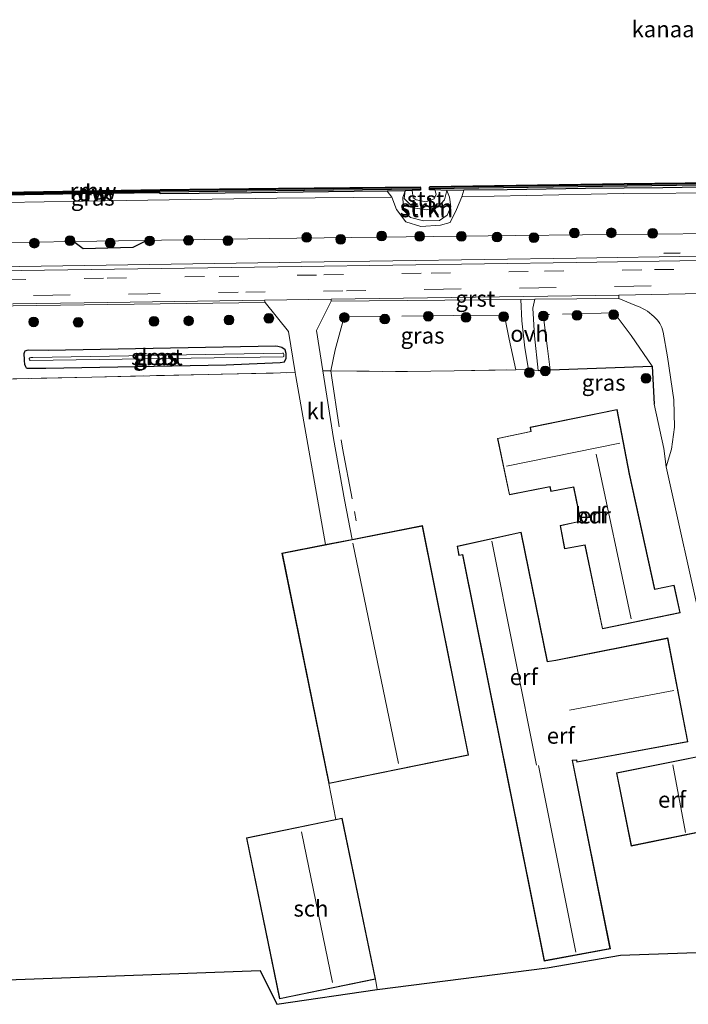
# Model space of a CAD drawing. Units: metres. Extents: x 239999 to 250004, y 472266 to 475000.
# Drawn here: x 244893 to 244996, y 474474 to 474626 of the extents above; entities that cross this region are included whole.
import ezdxf
from ezdxf.enums import TextEntityAlignment as Align

# ---------------------------------------------------------------- set-up
doc = ezdxf.new("R2010")
doc.units = ezdxf.units.M
doc.linetypes.add('IE-TERREINAFSCHEIDING', pattern=[10, 8, -2])
doc.linetypes.add('VW-3-9_STREEP', pattern=[12, 3, -9])
doc.layers.get('0').update_dxf_attribs({"lineweight": 25})
for name, color, linetype, lineweight in [('B-ME-GC-DAMWAND-GV-B6', 10, 'Continuous', 25), ('B-ME-GC-DAMWAND-L-B1', 10, 'Continuous', 25), ('B-ME-GR-BOOM-S-B1', 93, 'Continuous', 18), ('B-ME-GR-STRUIKEN-GV-B6', 93, 'Continuous', 18), ('B-ME-GW-INSTEEKWATERGANG-L-B1', 10, 'Continuous', 25), ('B-ME-GW-KRUINLIJN-L-B1', 93, 'Continuous', 18), ('B-ME-GW-TEENLIJN-L-B1', 93, 'Continuous', 18), ('B-ME-IE-GRASLAND-GV-B6', 93, 'Continuous', 18), ('B-ME-IE-GRONDWERKLIJN-GROND_INGERICHT-GV-B6', 253, 'Continuous', 18), ('B-ME-IE-TERREINAFSCHEIDING-HAAG-L-B1', 10, 'Continuous', 25), ('B-ME-IE-TERREINAFSCHEIDING-RASTERHEKWERK-L-B1', 8, 'IE-TERREINAFSCHEIDING', 18), ('B-ME-IE-TERREINAFSCHEIDING-SCHRIKHEK-L-B1', 10, 'Continuous', 25), ('B-ME-KG-KADASTRAAL-DAKRAND-L-B1', 13, 'Continuous', 18), ('B-ME-KG-KADASTRAAL-NOKLIJN-L-B1', 13, 'Continuous', 18), ('B-ME-KG-KADASTRAAL-OPNAMEDTMGRENS-L-B1', 10, 'Continuous', 25), ('B-ME-KW-REMMINGWERK-L-B1', 10, 'Continuous', 25), ('B-ME-OB-BEKLEDING-GV-B6', 253, 'Continuous', 18), ('B-ME-OB-WATERLIJN-L-B1', 133, 'OB-WATERLIJN', 18), ('B-ME-OG-BEBOUWING-GV-B6', 173, 'Continuous', 18), ('B-ME-OG-WATER-GV-B6', 153, 'Continuous', 18), ('B-ME-VH-VERH_SOORT-BITUMEN-GV-B6', 8, 'IE-TERREINAFSCHEIDING-NATUURLIJK-HOUTWAL', 18), ('B-ME-VH-VERH_SOORT-GV-B6', 8, 'Continuous', 18), ('B-ME-VH-VERH_SOORT-KLINKERS-GV-B6', 8, 'IE-TERREINAFSCHEIDING-NATUURLIJK-HOUTWAL', 18), ('B-ME-VH-VERH_SOORT-ONVERHARD-GV-B6', 8, 'Continuous', 18), ('B-ME-VW-MARKERING-39STREEP-015-L-B1', 255, 'VW-3-9_STREEP', 18)]:
    doc.layers.add(name, color=color, linetype=linetype, lineweight=lineweight)
doc.styles.add('NLCS-ISO', font='NLCS-ISO.TTF')
doc.linetypes.add('IE-TERREINAFSCHEIDING-NATUURLIJK-HOUTWAL', pattern='A,7,-1.5,[67,NLCS.SHX,S=0.75,R=45,X=0,Y=0],-1.5,7,-1.5,[70,NLCS.SHX,S=0.75,R=0,X=0,Y=0],-1.5', length=20)
doc.linetypes.add('OB-WATERLIJN', pattern='A,10,[32,NLCS.SHX,S=2,R=0,X=0,Y=0],-12', length=22)

# ---------------------------------------------------------------- blocks, each defined once
blk = doc.blocks.new('boom')
blk.add_hatch(color=256).paths.add_polyline_path([(-0.75, 0, 1), (0.75, 0, 1)])
blk.add_circle((0, 0), 0.75)

msp = doc.modelspace()

# ---------------------------------------------------------------- linework, layer by layer
at = {"layer": 'B-ME-GC-DAMWAND-GV-B6'}
for points in [[(245053.5449, 474601.3986, 16.053), (245052.1974, 474601.3529, 16.6451), (245048.7805, 474601.3172, 16.6451), (245040.1072, 474601.2264, 16.6145), (245028.2182, 474601.0149, 16.6242), (245016.3703, 474600.8661, 16.6539), (245004.3711, 474600.7214, 16.63), (244992.3743, 474600.5087, 16.6053), (244980.4468, 474600.368, 16.6265), (244968.3589, 474600.199, 16.6146), (244961.7019, 474600.1157, 16.6351), (244959.0806, 474600.0829, 16.6351), (244957.2006, 474600.2099, 16.053), (244956.4004, 474600.1998, 16.053), (244956.3951, 474600.6197, 16.053), (244986.904, 474601.0077, 16.053), (245021.199, 474601.4708, 16.053), (245054.2699, 474601.8264, 16.053), (245054.2744, 474601.4064, 16.053), (245053.5449, 474601.3986, 16.053)], [(244953.7317, 474600.1072, 16.053), (244952.6497, 474600.0427, 16.626), (244949.873, 474599.9945, 16.626), (244944.7829, 474599.9062, 16.6467), (244932.9695, 474599.7805, 16.6499), (244920.8454, 474599.6131, 16.6359), (244914.8375, 474599.5577, 16.655), (244914.8214, 474599.7188, 16.6192), (244902.818, 474599.5415, 16.6152), (244890.9306, 474599.3534, 16.6245), (244872.8675, 474599.0563, 16.615), (244858.6892, 474598.9476, 16.615), (244856.2413, 474598.9278, 16.6169), (244855.1007, 474599.0311, 16.053), (244853.9797, 474599.0276, 16.053), (244853.979, 474599.3406, 16.053), (244867.8539, 474599.3853, 16.053), (244894.1959, 474599.785, 16.053), (244914.7776, 474600.0967, 16.053), (244954.9982, 474600.5416, 16.053), (244955.003, 474600.1217, 16.053), (244953.7317, 474600.1072, 16.053)]]:
    msp.add_polyline3d(points, dxfattribs=at)
at = {"layer": 'B-ME-GC-DAMWAND-L-B1'}
for points in [[(244956.4151, 474600.41, 16.5895), (244986.9066, 474600.7977, 16.5819), (245021.2015, 474601.2608, 16.5431), (245054.2244, 474601.6159, 16.5657)], [(244854.0014, 474599.1837, 16.6199), (244867.8551, 474599.2283, 16.5976), (244894.1983, 474599.628, 16.559), (244914.78, 474599.9397, 16.5974), (244914.781, 474599.8754, 16.5869), (244954.9874, 474600.3315, 16.6017)]]:
    msp.add_polyline3d(points, dxfattribs=at)
at = {"layer": 'B-ME-GR-STRUIKEN-GV-B6'}
for points in [[(244961.3628, 474599.0944, 16.6929), (244960.5734, 474597.141, 17.2766), (244959.5682, 474595.1288, 17.9659), (244958.0686, 474594.7215, 18.0767), (244955.0574, 474594.5042, 18.1147), (244952.7638, 474595.24, 17.9345), (244951.2922, 474597.1406, 17.4486), (244950.5595, 474599.0327, 16.7985), (244949.873, 474599.9945, 16.626), (244952.6497, 474600.0427, 16.626), (244952.2704, 474599.0132, 16.8289), (244952.3801, 474597.0382, 17.4208), (244953.4597, 474595.9285, 17.8033), (244955.477, 474595.3806, 17.8602), (244957.9269, 474595.4446, 17.8458), (244959.0976, 474596.2579, 17.5869), (244959.666, 474597.5348, 17.1626), (244959.4955, 474599.0658, 16.7127), (244959.0806, 474600.0829, 16.6351), (244961.7019, 474600.1157, 16.6351), (244961.3628, 474599.0944, 16.6929)], [(244952.6497, 474600.0427, 16.626), (244952.5109, 474598.8356, 16.6199), (244953.9418, 474597.4263, 16.7105), (244955.905, 474597.1089, 16.7197), (244957.6852, 474597.4862, 16.5171), (244958.7031, 474598.6288, 16.5153), (244959.0806, 474600.0829, 16.6351), (244959.4955, 474599.0658, 16.7127), (244959.666, 474597.5348, 17.1626), (244959.0976, 474596.2579, 17.5869), (244957.9269, 474595.4446, 17.8458), (244955.477, 474595.3806, 17.8602), (244953.4597, 474595.9285, 17.8033), (244952.3801, 474597.0382, 17.4208), (244952.2704, 474599.0132, 16.8289), (244952.6497, 474600.0427, 16.626)]]:
    msp.add_polyline3d(points, dxfattribs=at)
at = {"layer": 'B-ME-GW-INSTEEKWATERGANG-L-B1'}
msp.add_polyline3d([(244925.042, 474573.184, 18.536), (244933.334, 474573.502, 18.632), (244934.024, 474573.608, 18.636), (244934.3, 474574.2, 18.632), (244934.299, 474574.897, 18.636), (244934.136, 474575.455, 18.64), (244933.625, 474575.851, 18.624), (244933.01, 474576.015, 18.599), (244932.647, 474576.02, 18.603), (244897.561, 474575.3534, 18.4592), (244894.4627, 474575.4039, 18.3881), (244894.2527, 474575.37, 18.3881), (244893.9792, 474575.2728, 18.3881), (244893.9302, 474575.1802, 18.3881), (244893.8126, 474574.8533, 18.3881), (244893.8712, 474573.9701, 18.3881), (244893.8841, 474573.7743, 18.3881), (244893.9371, 474573.2714, 18.3881), (244894.0586, 474572.91, 18.3881), (244894.1657, 474572.7243, 18.3881), (244894.312, 474572.6558, 18.3881), (244894.6146, 474572.6309, 18.3881), (244897.2044, 474572.6244, 18.3881), (244925.042, 474573.184, 18.536)], dxfattribs=at)
at = {"layer": 'B-ME-GW-KRUINLIJN-L-B1'}
for points in [[(244961.3628, 474599.0944, 16.6929), (244960.5734, 474597.141, 17.2766), (244959.5682, 474595.1288, 17.9659), (244958.0686, 474594.7215, 18.0767), (244955.0574, 474594.5042, 18.1147), (244952.7638, 474595.24, 17.9345), (244951.2922, 474597.1406, 17.4486), (244950.5595, 474599.0327, 16.7985)], [(245352.9118, 474598.1226, 18.5176), (245309.1168, 474597.9274, 18.2935), (245272.8399, 474597.547, 18.3939), (245244.1739, 474596.7497, 18.5811), (245200.6532, 474596.4329, 18.5528), (245157.9619, 474595.7752, 18.5959), (245111.8484, 474595.3185, 18.4911), (245058.7214, 474594.4769, 18.5335), (245010.9955, 474593.5414, 18.514), (244969.673, 474593.1211, 18.4356), (244931.7303, 474592.663, 18.4536), (244891.7556, 474592.0341, 18.3618)]]:
    msp.add_polyline3d(points, dxfattribs=at)
at = {"layer": 'B-ME-GW-TEENLIJN-L-B1'}
for points in [[(244952.6497, 474600.0427, 16.626), (244952.2704, 474599.0132, 16.8289), (244952.3801, 474597.0382, 17.4208), (244953.4597, 474595.9285, 17.8033), (244955.477, 474595.3806, 17.8602), (244957.9269, 474595.4446, 17.8458), (244959.0976, 474596.2579, 17.5869), (244959.666, 474597.5348, 17.1626), (244959.4955, 474599.0658, 16.7127), (244959.0806, 474600.0829, 16.6351)], [(244961.3628, 474599.0944, 16.6929), (244986.3274, 474599.643, 16.7217), (245018.7177, 474599.8274, 16.7679), (245040.437, 474600.3946, 16.733), (245048.8614, 474600.5656, 16.7363)], [(244858.3238, 474598.0699, 16.7095), (244872.7393, 474597.9941, 16.7426), (244890.9121, 474598.2519, 16.7858), (244902.9802, 474598.4406, 16.7778), (244932.8544, 474598.9072, 16.7613), (244950.5595, 474599.0327, 16.7985)]]:
    msp.add_polyline3d(points, dxfattribs=at)
at = {"layer": 'B-ME-IE-GRASLAND-GV-B6'}
for points in [[(245048.8614, 474600.5656, 16.7363), (245040.437, 474600.3946, 16.733), (245018.7177, 474599.8274, 16.7679), (244986.3274, 474599.643, 16.7217), (244961.3628, 474599.0944, 16.6929), (244961.7019, 474600.1157, 16.6351), (244968.3589, 474600.199, 16.6146), (244980.4468, 474600.368, 16.6265), (244992.3743, 474600.5087, 16.6053), (245004.3711, 474600.7214, 16.63), (245016.3703, 474600.8661, 16.6539), (245028.2182, 474601.0149, 16.6242), (245040.1072, 474601.2264, 16.6145), (245048.7805, 474601.3172, 16.6451), (245048.8614, 474600.5656, 16.7363)], [(244950.5595, 474599.0327, 16.7985), (244932.8544, 474598.9072, 16.7613), (244902.9802, 474598.4406, 16.7778), (244890.9121, 474598.2519, 16.7858), (244872.7393, 474597.9941, 16.7426), (244858.3238, 474598.0699, 16.7095), (244858.6892, 474598.9476, 16.615), (244872.8675, 474599.0563, 16.615), (244890.9306, 474599.3534, 16.6245), (244902.818, 474599.5415, 16.6152), (244914.8214, 474599.7188, 16.6192), (244914.8375, 474599.5577, 16.655), (244920.8454, 474599.6131, 16.6359), (244932.9695, 474599.7805, 16.6499), (244944.7829, 474599.9062, 16.6467), (244949.873, 474599.9945, 16.626), (244950.5595, 474599.0327, 16.7985)], [(244890.9121, 474598.2519, 16.7858), (244902.9802, 474598.4406, 16.7778), (244932.8544, 474598.9072, 16.7613), (244950.5595, 474599.0327, 16.7985), (244951.2922, 474597.1406, 17.4486), (244952.7638, 474595.24, 17.9345), (244955.0574, 474594.5042, 18.1147), (244958.0686, 474594.7215, 18.0767), (244959.5682, 474595.1288, 17.9659), (244960.5734, 474597.141, 17.2766), (244961.3628, 474599.0944, 16.6929), (244986.3274, 474599.643, 16.7217), (245018.7177, 474599.8274, 16.7679)], [(245352.9118, 474598.1226, 18.5176), (245309.1168, 474597.9274, 18.2935), (245272.8399, 474597.547, 18.3939), (245244.1739, 474596.7497, 18.5811), (245200.6532, 474596.4329, 18.5528), (245157.9619, 474595.7752, 18.5959), (245111.8484, 474595.3185, 18.4911), (245058.7214, 474594.4769, 18.5335), (245010.9955, 474593.5414, 18.514), (244969.673, 474593.1211, 18.4356), (244931.7303, 474592.663, 18.4536), (244891.7556, 474592.0341, 18.3618)], [(244891.7556, 474592.0341, 18.3618), (244931.7303, 474592.663, 18.4536), (244969.673, 474593.1211, 18.4356), (245010.9955, 474593.5414, 18.514), (245058.7214, 474594.4769, 18.5335), (245111.8484, 474595.3185, 18.4911), (245157.9619, 474595.7752, 18.5959)], [(245159.7151, 474592.2393, 18.9696), (245129.1133, 474591.7655, 19.1236), (245097.2901, 474591.3348, 19.1016), (245057.652, 474590.7973, 19.0796), (245048.801, 474590.6768, 19.0748), (245045.0559, 474592.6326, 18.979), (245031.5551, 474592.3666, 18.886), (245028.2773, 474590.3974, 19.0636), (245017.4031, 474590.2494, 19.0576), (244979.0379, 474589.6322, 18.9476), (244936.6121, 474589.0212, 18.7936), (244889.725, 474588.3165, 18.6836)], [(244993.116, 474574.377, 18.841), (244994.091, 474567.769, 18.803), (244994.196, 474563.528, 18.807), (244993.734, 474560.126, 18.799), (244992.895, 474557.423, 18.857), (244992.555, 474560.249, 18.912), (244991.047, 474567.094, 18.87), (244990.725, 474572.958, 18.732), (244975.0369, 474572.3658, 18.6579), (244973.16, 474572.295, 18.649), (244972.571, 474577.637, 18.686), (244972.321, 474581.926, 18.841), (244972.6344, 474583.2857, 18.8327), (244985.6231, 474583.4152, 18.8662), (244988.0999, 474582.3975, 18.8812), (244988.498, 474582.2449, 18.8776), (244988.8891, 474582.071, 18.8738), (244989.2716, 474581.8763, 18.87), (244989.6438, 474581.6613, 18.8661), (244990.0042, 474581.427, 18.8622), (244990.3512, 474581.1744, 18.8582), (244990.6836, 474580.9047, 18.8542), (244991, 474580.6191, 18.8502), (244991.264, 474580.3883, 18.8564), (244991.5093, 474580.1316, 18.8608), (244991.7323, 474579.8515, 18.8632), (244991.9297, 474579.551, 18.8636), (244992.099, 474579.2338, 18.8621), (244992.2381, 474578.9039, 18.8585), (244992.346, 474578.5657, 18.853), (244992.4222, 474578.2234, 18.8457), (244993.116, 474574.377, 18.841)], [(244934.636, 474578.322, 18.64), (244935.664, 474571.972, 18.607), (244904.279, 474571.282, 18.569), (244876.466, 474570.616, 18.307), (244850.458, 474569.801, 18.102), (244837.174, 474568.856, 18.202), (244837.028, 474569.968, 18.286), (244826.969, 474569.732, 18.265), (244810.6114, 474569.4219, 18.6634), (244810.4733, 474571.4004, 18.6487), (244810.2338, 474577.335, 18.6189), (244812.4118, 474581.0287, 18.5693), (244845.7001, 474581.5411, 18.6697), (244873.8344, 474582.0079, 18.6697), (244906.7821, 474582.4756, 18.7207), (244931.0216, 474582.8098, 18.7193), (244934.636, 474578.322, 18.64)], [(244960.212, 474572.259, 18.515), (244952.978, 474572.112, 18.565), (244941.1626, 474572.2344, 18.584), (244939.949, 474572.247, 18.586), (244938.96, 474578.451, 18.682), (244941.2128, 474582.9722, 18.7471), (244970.4667, 474583.264, 18.8212), (244970.654, 474579.941, 18.678), (244971.111, 474575.807, 18.603), (244971.677, 474572.448, 18.695), (244969.7327, 474572.4159, 18.6645), (244960.212, 474572.259, 18.515)], [(244932.647, 474576.02, 18.603), (244897.561, 474575.3534, 18.4592), (244894.4627, 474575.4039, 18.3881), (244894.2527, 474575.37, 18.3881), (244893.9792, 474575.2728, 18.3881), (244893.9302, 474575.1802, 18.3881), (244893.8126, 474574.8533, 18.3881), (244893.8712, 474573.9701, 18.3881), (244893.8841, 474573.7743, 18.3881), (244893.9371, 474573.2714, 18.3881), (244894.0586, 474572.91, 18.3881), (244894.1657, 474572.7243, 18.3881), (244894.312, 474572.6558, 18.3881), (244894.6146, 474572.6309, 18.3881), (244897.2044, 474572.6244, 18.3881), (244925.042, 474573.184, 18.536), (244933.334, 474573.502, 18.632), (244934.024, 474573.608, 18.636), (244934.3, 474574.2, 18.632), (244934.299, 474574.897, 18.636), (244934.136, 474575.455, 18.64), (244933.625, 474575.851, 18.624), (244933.01, 474576.015, 18.599), (244932.647, 474576.02, 18.603)], [(244934.136, 474575.455, 18.64), (244934.299, 474574.897, 18.636), (244934.3, 474574.2, 18.632), (244934.024, 474573.608, 18.636), (244933.334, 474573.502, 18.632), (244925.042, 474573.184, 18.536), (244897.2044, 474572.6244, 18.3881), (244894.6146, 474572.6309, 18.3881), (244894.312, 474572.6558, 18.3881), (244894.1657, 474572.7243, 18.3881), (244894.0586, 474572.91, 18.3881), (244893.9371, 474573.2714, 18.3881), (244893.8841, 474573.7743, 18.3881), (244893.8712, 474573.9701, 18.3881), (244893.8126, 474574.8533, 18.3881), (244893.9302, 474575.1802, 18.3881), (244893.9792, 474575.2728, 18.3881), (244894.2527, 474575.37, 18.3881), (244894.4627, 474575.4039, 18.3881), (244897.561, 474575.3534, 18.4592), (244932.647, 474576.02, 18.603), (244933.01, 474576.015, 18.599), (244933.625, 474575.851, 18.624), (244934.136, 474575.455, 18.64)], [(244894.6644, 474573.9159, 17.717), (244894.8011, 474573.8277, 17.717), (244933.8229, 474574.3841, 17.717), (244933.9189, 474574.4511, 17.717), (244933.9288, 474574.643, 17.717), (244933.929, 474574.7677, 17.717), (244933.8813, 474574.9501, 17.717), (244933.7374, 474574.9791, 17.717), (244895.1855, 474574.3023, 17.717), (244894.8856, 474574.2802, 17.717), (244894.7321, 474574.242, 17.717), (244894.6551, 474574.1174, 17.717), (244894.6454, 474574.0311, 17.717), (244894.6644, 474573.9159, 17.717)]]:
    msp.add_polyline3d(points, dxfattribs=at)
at = {"layer": 'B-ME-IE-GRONDWERKLIJN-GROND_INGERICHT-GV-B6'}
for points in [[(245006.311, 474482.753, 18.695), (244985.854, 474482.011, 18.774), (244974.566, 474480.045, 18.799), (244948.335, 474476.722, 18.578), (244948.064, 474478.299, 18.544), (244942.925, 474503.16, 18.544), (244941.949, 474502.96, 18.544), (244940.863, 474508.5, 18.757), (244962.437, 474512.905, 18.757), (244955.326, 474548.333, 18.757), (244944.4638, 474546.211, 18.7116), (244943.265, 474552.3118, 18.7076), (244941.6024, 474561.8097, 18.6988), (244939.949, 474572.247, 18.586), (244941.1626, 474572.2344, 18.584), (244952.978, 474572.112, 18.565), (244960.212, 474572.259, 18.515), (244969.7327, 474572.4159, 18.6645), (244971.677, 474572.448, 18.695), (244973.16, 474572.295, 18.649), (244975.0369, 474572.3658, 18.6579), (244990.725, 474572.958, 18.732)], [(244990.725, 474572.958, 18.732), (244991.047, 474567.094, 18.87), (244992.555, 474560.249, 18.912), (244992.895, 474557.423, 18.857), (244998.5, 474532.191, 18.611)], [(244876.466, 474570.616, 18.307), (244904.279, 474571.282, 18.569), (244935.664, 474571.972, 18.607), (244935.7673, 474571.3859, 18.6103), (244940.348, 474545.407, 18.757), (244933.636, 474544.095, 18.757), (244940.863, 474508.5, 18.757), (244941.949, 474502.96, 18.544), (244928.162, 474500.134, 18.544)], [(244966.887, 474561.812, 18.832), (244968.718, 474553.066, 18.832), (244974.976, 474554.329, 18.832), (244975.119, 474553.588, 18.832), (244978.605, 474554.269, 18.832), (244979.701, 474549.048, 18.832), (244976.54, 474548.338, 18.832), (244977.214, 474544.751, 18.832), (244980.348, 474545.312, 18.832), (244983.068, 474532.385, 18.832), (244995.083, 474534.894, 18.832), (244994.13, 474539.123, 18.832), (244991.159, 474538.539, 18.832), (244987.27, 474556.312, 18.832), (244985.359, 474566.273, 18.832), (244971.943, 474563.531, 18.832), (244972.038, 474562.883, 18.832), (244966.887, 474561.812, 18.832)], [(244974.595, 474527.367, 18.728), (244970.54, 474547.308, 18.728), (244960.676, 474545.159, 18.728), (244960.942, 474543.735, 18.728), (244961.481, 474543.831, 18.728), (244974.086, 474481.104, 18.728), (244984.296, 474482.982, 18.728), (244978.451, 474512.073, 18.728), (244979.087, 474512.138, 18.728), (244979.128, 474511.824, 18.728), (244996.259, 474514.943, 18.728), (244993.145, 474530.989, 18.728), (244975.888, 474527.568, 18.728), (244974.595, 474527.367, 18.728)], [(245000.149, 474513.155, 18.607), (244985.222, 474510.172, 18.607), (244987.526, 474498.863, 18.607), (245002.382, 474501.896, 18.607), (245000.149, 474513.155, 18.607)], [(244928.162, 474500.134, 18.544), (244933.279, 474475.274, 18.544), (244948.064, 474478.299, 18.544), (244948.335, 474476.722, 18.578), (244932.848, 474474.421, 18.49), (244930.292, 474479.647, 18.382), (244854.919, 474476.852, 18.011)]]:
    msp.add_polyline3d(points, dxfattribs=at)
at = {"layer": 'B-ME-IE-TERREINAFSCHEIDING-HAAG-L-B1'}
msp.add_polyline3d([(244973.16, 474572.295, 18.649), (244975.0369, 474572.3658, 18.6579), (244990.725, 474572.958, 18.732), (244991.047, 474567.094, 18.87)], dxfattribs=at)
at = {"layer": 'B-ME-IE-TERREINAFSCHEIDING-RASTERHEKWERK-L-B1'}
for p, q in [((244992.555, 474560.249, 18.912), (244991.047, 474567.094, 18.87)), ((244948.064, 474478.299, 18.544), (244948.335, 474476.722, 18.578))]:
    msp.add_line(p, q, dxfattribs=at)
for points in [[(244969.7327, 474572.4159, 18.6645), (244968.673, 474577.136, 18.6808), (244967.9493, 474580.7056, 18.7216), (244960.1486, 474580.7886, 18.7624), (244949.9588, 474580.6679, 18.7461), (244943.2189, 474580.5952, 18.6808), (244941.8655, 474575.4698, 18.6441), (244941.1626, 474572.2344, 18.584), (244941.2736, 474571.4947, 18.5912), (244942.9508, 474560.3176, 18.7), (244945.0849, 474549.095, 18.8032)], [(244990.725, 474572.958, 18.732), (244987.4858, 474577.6864, 18.7973), (244984.8948, 474581.1817, 18.8381), (244973.9546, 474580.9255, 18.7157), (244974.6105, 474575.6903, 18.7198), (244975.0369, 474572.3658, 18.6579)], [(244837.174, 474568.856, 18.202), (244850.458, 474569.801, 18.102), (244876.466, 474570.616, 18.307), (244904.279, 474571.282, 18.569), (244935.664, 474571.972, 18.607)], [(244939.949, 474572.247, 18.586), (244941.1626, 474572.2344, 18.584), (244952.978, 474572.112, 18.565), (244960.212, 474572.259, 18.515), (244969.7327, 474572.4159, 18.6645), (244971.677, 474572.448, 18.695)]]:
    msp.add_polyline3d(points, dxfattribs=at)
at = {"layer": 'B-ME-IE-TERREINAFSCHEIDING-SCHRIKHEK-L-B1'}
msp.add_line((244995.093, 474590.407, 18.878), (244992.572, 474590.35, 18.924), dxfattribs=at)
msp.add_polyline3d([(244912.469, 474592.189, 18.302), (244910.61, 474591.296, 18.469), (244902.963, 474591.077, 18.336), (244901.532, 474592.167, 18.24)], dxfattribs=at)
at = {"layer": 'B-ME-KG-KADASTRAAL-DAKRAND-L-B1'}
for points in [[(244966.947, 474561.773, 21.894), (244972.094, 474562.844, 21.782), (244971.999, 474563.491, 21.269), (244985.319, 474566.214, 21.411), (244987.221, 474556.302, 21.402), (244991.121, 474538.48, 21.344), (244994.092, 474539.065, 20.948), (244995.023, 474534.933, 20.939), (244983.107, 474532.444, 21.298), (244980.387, 474545.37, 21.319), (244977.254, 474544.809, 21.323), (244976.598, 474548.3, 21.361), (244979.76, 474549.01, 21.361), (244978.644, 474554.328, 21.352), (244975.159, 474553.647, 21.494), (244975.016, 474554.388, 22.287), (244968.757, 474553.125, 22.174), (244966.947, 474561.773, 21.894)], [(244933.695, 474544.056, 21.351), (244955.287, 474548.274, 21.144), (244962.378, 474512.944, 21.044), (244940.902, 474508.559, 21.206), (244933.695, 474544.056, 21.351)], [(244960.734, 474545.12, 21.253), (244970.501, 474547.248, 21.236), (244974.556, 474527.31, 21.244), (244975.897, 474527.519, 21.261), (244993.105, 474530.93, 21.39), (244996.2, 474514.983, 21.486), (244979.171, 474511.883, 21.444), (244979.13, 474512.193, 21.361), (244978.391, 474512.117, 21.356), (244984.237, 474483.022, 21.01), (244974.125, 474481.162, 21.098), (244961.52, 474543.889, 21.165), (244960.982, 474543.793, 21.035), (244960.734, 474545.12, 21.253)], [(244985.281, 474510.132, 20.915), (245000.11, 474513.096, 22.099), (245002.323, 474501.935, 22.087), (244987.565, 474498.922, 20.785), (244985.281, 474510.132, 20.915)], [(244928.221, 474500.096, 22.304), (244942.886, 474503.101, 22.867), (244948.005, 474478.338, 22.779), (244933.318, 474475.333, 22.208), (244928.221, 474500.096, 22.304)]]:
    msp.add_polyline3d(points, dxfattribs=at)
at = {"layer": 'B-ME-KG-KADASTRAAL-NOKLIJN-L-B1'}
for p, q in [((244968.266, 474557.529, 26.305), (244985.779, 474561.059, 26.371)), ((244982.114, 474559.372, 25.483), (244987.515, 474533.918, 25.533)), ((244951.618, 474511.584, 25.07), (244944.556, 474545.646, 25.203)), ((244972.89, 474511.35, 23.33), (244966.033, 474545.926, 23.309)), ((244978.017, 474519.849, 25.02), (244994.116, 474522.862, 25.078)), ((244978.985, 474482.497, 23.272), (244973.19, 474511.291, 23.322)), ((244993.951, 474511.398, 25.187), (244995.892, 474500.97, 25.257)), ((244941.45, 474477.793, 25.191), (244936.637, 474501.067, 25.224))]:
    msp.add_line(p, q, dxfattribs=at)
at = {"layer": 'B-ME-KG-KADASTRAAL-OPNAMEDTMGRENS-L-B1'}
msp.add_polyline3d([(244854.919, 474476.852, 18.011), (244930.292, 474479.647, 18.382), (244932.848, 474474.421, 18.49), (244948.335, 474476.722, 18.578), (244974.566, 474480.045, 18.799), (244985.854, 474482.011, 18.774), (245006.311, 474482.753, 18.695), (245013.813, 474482.814, 18.699), (245015.559, 474482.722, 18.605), (245016.86, 474482.654, 17.774), (245017.559, 474482.618, 18.665), (245024.701, 474482.243, 18.732), (245163.9, 474474.948, 18.939)], dxfattribs=at)
at = {"layer": 'B-ME-KW-REMMINGWERK-L-B1'}
for points in [[(244956.3916, 474600.707, 16.3156), (244986.41, 474601.1415, 16.317), (245000.5709, 474601.3127, 16.3195), (245006.1358, 474601.4324, 16.3128), (245010.2711, 474601.4445, 16.3174), (245018.8376, 474601.585, 16.2996), (245040.2574, 474601.8887, 16.308), (245054.2937, 474602.0196, 16.3275)], [(244853.9739, 474599.4107, 16.3109), (244872.8591, 474599.567, 16.3007), (244890.8411, 474599.8405, 16.3031), (244902.8278, 474600.0153, 16.3044), (244914.8479, 474600.2115, 16.3084), (244933.0972, 474600.4343, 16.3108), (244955.0359, 474600.6643, 16.3358)]]:
    msp.add_polyline3d(points, dxfattribs=at)
at = {"layer": 'B-ME-OB-BEKLEDING-GV-B6'}
msp.add_polyline3d([(244959.0806, 474600.0829, 16.6351), (244958.7031, 474598.6288, 16.5153), (244957.6852, 474597.4862, 16.5171), (244955.905, 474597.1089, 16.7197), (244953.9418, 474597.4263, 16.7105), (244952.5109, 474598.8356, 16.6199), (244952.6497, 474600.0427, 16.626), (244953.7317, 474600.1072, 16.053), (244953.8923, 474598.9667, 16.053), (244954.322, 474598.6229, 16.053), (244955.8106, 474598.3336, 16.053), (244957.1393, 474598.784, 16.053), (244957.4308, 474599.4945, 16.053), (244957.2006, 474600.2099, 16.053), (244959.0806, 474600.0829, 16.6351)], dxfattribs=at)
at = {"layer": 'B-ME-OB-WATERLIJN-L-B1'}
msp.add_polyline3d([(245021.199, 474601.4708, 16.053), (244986.904, 474601.0077, 16.053), (244956.3951, 474600.6197, 16.053), (244956.4004, 474600.1998, 16.053), (244957.2006, 474600.2099, 16.053), (244957.4308, 474599.4945, 16.053), (244957.1393, 474598.784, 16.053), (244955.8106, 474598.3336, 16.053), (244954.322, 474598.6229, 16.053), (244953.8923, 474598.9667, 16.053), (244953.7317, 474600.1072, 16.053), (244955.003, 474600.1217, 16.053), (244954.9982, 474600.5416, 16.053), (244914.7776, 474600.0967, 16.053), (244894.1959, 474599.785, 16.053), (244867.8539, 474599.3853, 16.053)], dxfattribs=at)
at = {"layer": 'B-ME-OG-BEBOUWING-GV-B6'}
for points in [[(244966.887, 474561.812, 18.832), (244972.038, 474562.883, 18.832), (244971.943, 474563.531, 18.832), (244985.359, 474566.273, 18.832), (244987.27, 474556.312, 18.832), (244991.159, 474538.539, 18.832), (244994.13, 474539.123, 18.832), (244995.083, 474534.894, 18.832), (244983.068, 474532.385, 18.832), (244980.348, 474545.312, 18.832), (244977.214, 474544.751, 18.832), (244976.54, 474548.338, 18.832), (244979.701, 474549.048, 18.832), (244978.605, 474554.269, 18.832), (244975.119, 474553.588, 18.832), (244974.976, 474554.329, 18.832), (244968.718, 474553.066, 18.832), (244966.887, 474561.812, 18.832)], [(244962.437, 474512.905, 18.757), (244940.863, 474508.5, 18.757), (244933.636, 474544.095, 18.757), (244940.348, 474545.407, 18.757), (244944.4638, 474546.211, 18.7116), (244955.326, 474548.333, 18.757), (244962.437, 474512.905, 18.757)], [(244960.676, 474545.159, 18.728), (244970.54, 474547.308, 18.728), (244974.595, 474527.367, 18.728), (244975.888, 474527.568, 18.728), (244993.145, 474530.989, 18.728), (244996.259, 474514.943, 18.728), (244979.128, 474511.824, 18.728), (244979.087, 474512.138, 18.728), (244978.451, 474512.073, 18.728), (244984.296, 474482.982, 18.728), (244974.086, 474481.104, 18.728), (244961.481, 474543.831, 18.728), (244960.942, 474543.735, 18.728), (244960.676, 474545.159, 18.728)], [(244985.222, 474510.172, 18.607), (245000.149, 474513.155, 18.607), (245002.382, 474501.896, 18.607), (244987.526, 474498.863, 18.607), (244985.222, 474510.172, 18.607)], [(244941.949, 474502.96, 18.544), (244942.925, 474503.16, 18.544), (244948.064, 474478.299, 18.544), (244933.279, 474475.274, 18.544), (244928.162, 474500.134, 18.544), (244941.949, 474502.96, 18.544)]]:
    msp.add_polyline3d(points, dxfattribs=at)
at = {"layer": 'B-ME-OG-WATER-GV-B6'}
for points in [[(245021.199, 474601.4708, 16.053), (244986.904, 474601.0077, 16.053), (244956.3951, 474600.6197, 16.053), (244956.4004, 474600.1998, 16.053), (244957.2006, 474600.2099, 16.053), (244957.4308, 474599.4945, 16.053), (244957.1393, 474598.784, 16.053), (244955.8106, 474598.3336, 16.053), (244954.322, 474598.6229, 16.053), (244953.8923, 474598.9667, 16.053), (244953.7317, 474600.1072, 16.053), (244955.003, 474600.1217, 16.053), (244954.9982, 474600.5416, 16.053), (244914.7776, 474600.0967, 16.053), (244894.1959, 474599.785, 16.053), (244867.8539, 474599.3853, 16.053)], [(244933.8229, 474574.3841, 17.717), (244894.8011, 474573.8277, 17.717), (244894.6644, 474573.9159, 17.717), (244894.6454, 474574.0311, 17.717), (244894.6551, 474574.1174, 17.717), (244894.7321, 474574.242, 17.717), (244894.8856, 474574.2802, 17.717), (244895.1855, 474574.3023, 17.717), (244933.7374, 474574.9791, 17.717), (244933.8813, 474574.9501, 17.717), (244933.929, 474574.7677, 17.717), (244933.9288, 474574.643, 17.717), (244933.9189, 474574.4511, 17.717), (244933.8229, 474574.3841, 17.717)]]:
    msp.add_polyline3d(points, dxfattribs=at)
at = {"layer": 'B-ME-VH-VERH_SOORT-BITUMEN-GV-B6'}
for points in [[(244889.7358, 474587.6665, 18.6836), (244936.6217, 474588.3712, 18.7936), (244979.0478, 474588.9822, 18.9476), (245017.4127, 474589.5995, 19.0576), (245028.2933, 474589.7476, 19.0636), (245048.8402, 474590.0273, 19.0748), (245057.6608, 474590.1474, 19.0796), (245097.2989, 474590.6848, 19.1016), (245129.1228, 474591.1156, 19.1236), (245159.7246, 474591.5894, 18.9696), (245200.5491, 474592.1472, 18.9916), (245227.3723, 474592.5451, 19.0026), (245254.1956, 474592.943, 19.0136), (245295.9204, 474593.4653, 18.8596), (245300.2974, 474593.519, 18.9256), (245319.1979, 474593.7444, 18.9256), (245326.7999, 474593.9127, 18.8596), (245348.128, 474594.2377, 18.8376), (245358.3293, 474594.3718, 18.8162), (245361.866, 474589.2629, 18.8737), (245326.7861, 474588.7176, 18.8617), (245325.5683, 474588.6698, 18.9217), (245323.4712, 474588.6557, 18.9253), (245321.1441, 474588.5902, 18.9493)], [(245179.8588, 474586.623, 18.9587), (245146.2947, 474586.1475, 19.0708), (245144.2234, 474586.1182, 19.0777), (245141.616, 474586.0847, 19.0828), (245100.7948, 474585.5595, 19.1627), (245062.6919, 474585.0964, 19.1627), (245036.9268, 474584.6963, 19.0267), (245000.9432, 474584.246, 18.8556), (244985.6207, 474583.9223, 18.8074), (244982.055, 474583.847, 18.7962), (244941.2086, 474583.2843, 18.7549), (244930.9495, 474583.1328, 18.7446), (244906.7777, 474582.7755, 18.7207), (244873.8298, 474582.3079, 18.6697)]]:
    msp.add_polyline3d(points, dxfattribs=at)
at = {"layer": 'B-ME-VH-VERH_SOORT-GV-B6'}
for points in [[(244889.725, 474588.3165, 18.6836), (244936.6121, 474589.0212, 18.7936), (244979.0379, 474589.6322, 18.9476), (245017.4031, 474590.2494, 19.0576), (245028.2773, 474590.3974, 19.0636), (245028.2933, 474589.7476, 19.0636), (245017.4127, 474589.5995, 19.0576), (244979.0478, 474588.9822, 18.9476), (244936.6217, 474588.3712, 18.7936), (244889.7358, 474587.6665, 18.6836)], [(244970.4667, 474583.264, 18.8212), (244941.2128, 474582.9722, 18.7471), (244941.2086, 474583.2843, 18.7549), (244982.055, 474583.847, 18.7962), (244985.6207, 474583.9223, 18.8074), (244985.6231, 474583.4152, 18.8662), (244972.6344, 474583.2857, 18.8327), (244970.4667, 474583.264, 18.8212)], [(244845.7001, 474581.5411, 18.6697), (244812.4118, 474581.0287, 18.5693), (244812.5861, 474581.3243, 18.6707), (244845.6952, 474581.8411, 18.6697), (244873.8298, 474582.3079, 18.6697), (244906.7777, 474582.7755, 18.7207), (244930.9495, 474583.1328, 18.7446), (244931.0216, 474582.8098, 18.7193), (244906.7821, 474582.4756, 18.7207), (244873.8344, 474582.0079, 18.6697), (244845.7001, 474581.5411, 18.6697)]]:
    msp.add_polyline3d(points, dxfattribs=at)
at = {"layer": 'B-ME-VH-VERH_SOORT-KLINKERS-GV-B6'}
for points in [[(244998.5, 474532.191, 18.611), (244992.895, 474557.423, 18.857), (244993.734, 474560.126, 18.799), (244994.196, 474563.528, 18.807), (244994.091, 474567.769, 18.803), (244993.116, 474574.377, 18.841), (244992.4222, 474578.2234, 18.8457), (244992.346, 474578.5657, 18.853), (244992.2381, 474578.9039, 18.8585), (244992.099, 474579.2338, 18.8621), (244991.9297, 474579.551, 18.8636), (244991.7323, 474579.8515, 18.8632), (244991.5093, 474580.1316, 18.8608), (244991.264, 474580.3883, 18.8564), (244991, 474580.6191, 18.8502), (244990.6836, 474580.9047, 18.8542), (244990.3512, 474581.1744, 18.8582), (244990.0042, 474581.427, 18.8622), (244989.6438, 474581.6613, 18.8661), (244989.2716, 474581.8763, 18.87), (244988.8891, 474582.071, 18.8738), (244988.498, 474582.2449, 18.8776), (244988.0999, 474582.3975, 18.8812), (244985.6231, 474583.4152, 18.8662), (244985.6207, 474583.9223, 18.8074), (245000.9432, 474584.246, 18.8556)], [(244944.4638, 474546.211, 18.7116), (244940.348, 474545.407, 18.757), (244935.7673, 474571.3859, 18.6103), (244935.664, 474571.972, 18.607), (244934.636, 474578.322, 18.64), (244931.0216, 474582.8098, 18.7193), (244930.9495, 474583.1328, 18.7446), (244941.2086, 474583.2843, 18.7549), (244941.2128, 474582.9722, 18.7471), (244938.96, 474578.451, 18.682), (244939.949, 474572.247, 18.586), (244941.6024, 474561.8097, 18.6988), (244943.265, 474552.3118, 18.7076), (244944.4638, 474546.211, 18.7116)]]:
    msp.add_polyline3d(points, dxfattribs=at)
at = {"layer": 'B-ME-VH-VERH_SOORT-ONVERHARD-GV-B6'}
msp.add_polyline3d([(244972.571, 474577.637, 18.686), (244973.16, 474572.295, 18.649), (244971.677, 474572.448, 18.695), (244971.111, 474575.807, 18.603), (244970.654, 474579.941, 18.678), (244970.4667, 474583.264, 18.8212), (244972.6344, 474583.2857, 18.8327), (244972.321, 474581.926, 18.841), (244972.571, 474577.637, 18.686)], dxfattribs=at)
at = {"layer": 'B-ME-VW-MARKERING-39STREEP-015-L-B1'}
for points in [[(244891.1049, 474586.3039, 18.6828), (244906.6708, 474586.5639, 18.7316), (244923.959, 474586.8277, 18.7405), (244940.1119, 474587.0482, 18.8426), (244956.6326, 474587.3325, 18.8693), (244974.1338, 474587.6283, 18.8915), (244991.093, 474587.8668, 18.9891), (245006.5814, 474588.0818, 18.9669), (245027.1597, 474588.4116, 19.0335), (245038.3362, 474588.5219, 19.1173), (245048.3656, 474588.6803, 19.1083), (245060.6478, 474588.8353, 19.1443), (245070.8469, 474589.0109, 19.1683), (245081.9722, 474589.1285, 19.1743), (245092.8323, 474589.3118, 19.1353), (245103.4923, 474589.4562, 19.1323), (245115.5615, 474589.6376, 19.1413), (245128.7962, 474589.8346, 19.1473), (245143.4967, 474590.0294, 19.0843), (245159.0111, 474590.2554, 19.0243)], [(245153.7083, 474587.6995, 19.0063), (245137.5552, 474587.4853, 19.1473), (245122.9983, 474587.268, 19.1233), (245108.1586, 474587.0213, 19.1893), (245092.9797, 474586.7969, 19.1743), (245078.5011, 474586.6105, 19.1983), (245065.088, 474586.4442, 19.1983), (245051.1009, 474586.2614, 19.1713), (245036.9658, 474586.0267, 19.1593), (245028.046, 474585.8687, 19.0557), (245014.6219, 474585.7279, 19.0025), (245002.6103, 474585.5141, 18.9092), (244987.9282, 474585.3043, 18.9003), (244973.2719, 474585.0558, 18.9225), (244958.5769, 474584.846, 18.8737), (244943.0497, 474584.5795, 18.8115), (244926.8645, 474584.3591, 18.7716), (244912.9421, 474584.1454, 18.7805), (244898.2793, 474583.9098, 18.7227), (244883.0617, 474583.6493, 18.6739)]]:
    msp.add_polyline3d(points, dxfattribs=at)

# ---------------------------------------------------------------- block references
at = {"layer": 'B-ME-GR-BOOM-S-B1', "rotation": 90}
for p in [(244978.7583, 474593.5328, 18.4981), (244984.4558, 474593.5465, 18.5394), (244990.813, 474593.4768, 18.6942), (244895.4445, 474591.9509, 18.4878), (244900.9177, 474592.3249, 18.2401), (244907.1319, 474591.963, 18.2401), (244913.2123, 474592.3061, 18.3949), (244919.2173, 474592.3794, 18.4517), (244925.2896, 474592.3401, 18.56), (244937.4426, 474592.8313, 18.5084), (244942.6899, 474592.5459, 18.56), (244949.0254, 474593.046, 18.5084), (244954.8803, 474592.992, 18.6065), (244961.3275, 474593.0047, 18.5807), (244966.815, 474592.8838, 18.6271), (244972.4974, 474592.8002, 18.6116), (244895.3224, 474579.795, 18.5727), (244902.1923, 474579.7329, 18.6393), (244913.8876, 474579.8891, 18.6704), (244919.2418, 474579.9584, 18.6704), (244925.4541, 474580.0972, 18.6793), (244931.6084, 474580.3523, 18.6793), (244943.2664, 474580.4748, 18.714), (244949.5005, 474580.2212, 18.762), (244956.196, 474580.6712, 18.786), (244962.0187, 474580.488, 18.8148), (244967.842, 474580.5976, 18.7092), (244973.9656, 474580.7029, 18.714), (244979.1403, 474580.8135, 18.7668), (244984.7891, 474580.8956, 18.834), (244971.7864, 474571.9464, 18.714), (244974.2445, 474572.2264, 18.7406), (244989.7872, 474571.0869, 18.8318)]:
    msp.add_blockref('boom', p, dxfattribs=at)

# ---------------------------------------------------------------- texts
at = {"layer": 'B-ME-GC-DAMWAND-GV-B6', "ltscale": 0.2, "style": 'NLCS-ISO'}
msp.add_text('dw', height=2.5, dxfattribs=at).set_placement((244904.5235, 474599.7009), align=Align.MIDDLE_CENTER)
at = {"layer": 'B-ME-GC-DAMWAND-L-B1', "ltscale": 0.2, "style": 'NLCS-ISO'}
msp.add_text('dw', height=2.5, dxfattribs=at).set_placement((244904.5009, 474599.7391), align=Align.MIDDLE_CENTER)
at = {"layer": 'B-ME-GR-STRUIKEN-GV-B6', "ltscale": 0.2, "style": 'NLCS-ISO'}
for p in [(244955.8913, 474597.4785), (244955.9561, 474597.2034)]:
    msp.add_text('strkn', height=2.5, dxfattribs=at).set_placement(p, align=Align.MIDDLE_CENTER)
at = {"layer": 'B-ME-IE-GRASLAND-GV-B6', "ltscale": 0.2, "style": 'NLCS-ISO'}
for p in [(244904.4416, 474598.9943), (244955.3185, 474577.688), (244914.0563, 474574.3222), (244914.0563, 474574.3222), (244914.2872, 474574.4034), (244983.2585, 474570.4191)]:
    msp.add_text('gras', height=2.5, dxfattribs=at).set_placement(p, align=Align.MIDDLE_CENTER)
at = {"layer": 'B-ME-IE-GRONDWERKLIJN-GROND_INGERICHT-GV-B6', "ltscale": 0.2, "style": 'NLCS-ISO'}
for p in [(244981.6083, 474549.9163), (244970.9392, 474524.9553), (244976.6466, 474515.9071), (244993.8097, 474506.026)]:
    msp.add_text('erf', height=2.5, dxfattribs=at).set_placement(p, align=Align.MIDDLE_CENTER)
at = {"layer": 'B-ME-KW-REMMINGWERK-L-B1', "ltscale": 0.2, "style": 'NLCS-ISO'}
msp.add_text('rmw', height=2.5, dxfattribs=at).set_placement((244904.5049, 474600.0343), align=Align.MIDDLE_CENTER)
at = {"layer": 'B-ME-OB-BEKLEDING-GV-B6', "ltscale": 0.2, "style": 'NLCS-ISO'}
msp.add_text('stst', height=2.5, dxfattribs=at).set_placement((244955.788, 474598.7134), align=Align.MIDDLE_CENTER)
at = {"layer": 'B-ME-OG-BEBOUWING-GV-B6', "ltscale": 0.2, "style": 'NLCS-ISO'}
for s, p in [('bdr', (244981.6083, 474549.9163)), ('sch', (244938.1087, 474489.2136))]:
    msp.add_text(s, height=2.5, dxfattribs=at).set_placement(p, align=Align.MIDDLE_CENTER)
at = {"layer": 'B-ME-OG-WATER-GV-B6', "ltscale": 0.2, "style": 'NLCS-ISO'}
for s, p in [('kanaal', (244992.9168, 474624.9916)), ('sloot', (244914.3357, 474574.3721))]:
    msp.add_text(s, height=2.5, dxfattribs=at).set_placement(p, align=Align.MIDDLE_CENTER)
at = {"layer": 'B-ME-VH-VERH_SOORT-GV-B6', "ltscale": 0.2, "style": 'NLCS-ISO'}
msp.add_text('grst', height=2.5, dxfattribs=at).set_placement((244963.4647, 474583.3931), align=Align.MIDDLE_CENTER)
at = {"layer": 'B-ME-VH-VERH_SOORT-KLINKERS-GV-B6', "ltscale": 0.2, "style": 'NLCS-ISO'}
msp.add_text('kl', height=2.5, dxfattribs=at).set_placement((244938.8443, 474566.0225), align=Align.MIDDLE_CENTER)
at = {"layer": 'B-ME-VH-VERH_SOORT-ONVERHARD-GV-B6', "ltscale": 0.2, "style": 'NLCS-ISO'}
msp.add_text('ovh', height=2.5, dxfattribs=at).set_placement((244971.8197, 474577.9646), align=Align.MIDDLE_CENTER)

doc.saveas('drawing.dxf')
